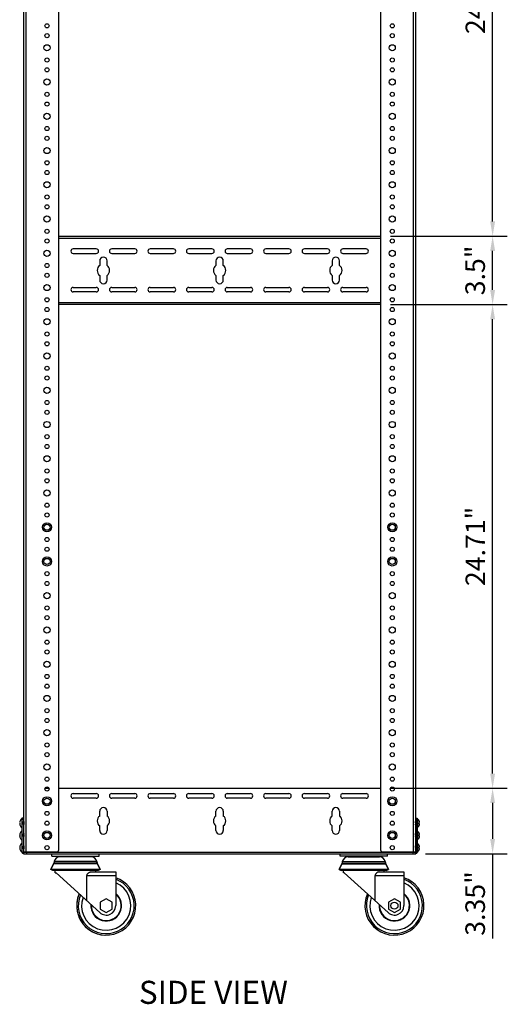
# Model space of a CAD drawing. Units: millimetres. Extents: x 2517 to 2641, y 803 to 904.
# Drawn here: x 2573 to 2597, y 803 to 854 of the extents above; entities that cross this region are included whole.
import ezdxf

# ---------------------------------------------------------------- set-up
doc = ezdxf.new("R2010")
doc.units = ezdxf.units.MM
doc.header["$LTSCALE"] = 10
doc.header["$MEASUREMENT"] = 0
doc.layers.add('02___PRT_ALL_AXES', color=7, linetype='Continuous')
doc.layers.add('Dimensions', color=1, linetype='Continuous')
doc.styles.get("Standard").update_dxf_attribs({"font": 'arial_0.ttf'})
doc.dimstyles.new('ISO-25', dxfattribs={"dimscale": 0, "dimtxt": 1, "dimasz": 0.75, "dimexe": 0.75, "dimexo": 0.5, "dimgap": 0.25, "dimtad": 1, "dimdsep": 46, "dimtxsty": 'Standard', "dimcen": 0, "dimazin": 0, "dimtfac": 1, "dimtmove": 0, "dimatfit": 3, "dimfxl": 1, "dimarcsym": 0})

# ---------------------------------------------------------------- blocks, each defined once
blk = doc.blocks.new('*D6')
at = {"layer": 'Defpoints', "color": 0, "transparency": 16777216}
for p in [(2591.023, 814.433), (2596.741, 814.433), (2592.815, 811.087)]:
    blk.add_point(p, dxfattribs=at)
at = {"layer": 'Dimensions', "color": 0, "lineweight": -2, "transparency": 16777216}
for p, q in [((2591.523, 814.433), (2597.491, 814.433)), ((2596.741, 813.683), (2596.741, 811.837)), ((2593.315, 811.087), (2597.491, 811.087)), ((2596.741, 811.087), (2596.741, 806.746))]:
    blk.add_line(p, q, dxfattribs=at)
at = {"layer": 'Dimensions', "color": 0, "transparency": 16777216}
for points in [[(2596.616, 813.683), (2596.866, 813.683), (2596.741, 814.433)], [(2596.616, 811.837), (2596.866, 811.837), (2596.741, 811.087)]]:
    blk.add_solid(points, dxfattribs=at)
at = {"layer": 'Dimensions', "color": 0, "transparency": 16777216, "insert": (2595.98, 808.542), "char_height": 1, "attachment_point": 5, "rotation": 90}
blk.add_mtext('3.35"', dxfattribs=at)
blk = doc.blocks.new('*D7')
at = {"layer": 'Defpoints', "color": 0, "transparency": 16777216}
for p in [(2591.023, 839.144), (2596.741, 839.144), (2591.023, 814.433)]:
    blk.add_point(p, dxfattribs=at)
at = {"layer": 'Dimensions', "color": 0, "lineweight": -2, "transparency": 16777216}
for p, q in [((2591.523, 839.144), (2597.491, 839.144)), ((2596.741, 815.183), (2596.741, 838.394)), ((2591.523, 814.433), (2597.491, 814.433))]:
    blk.add_line(p, q, dxfattribs=at)
at = {"layer": 'Dimensions', "color": 0, "transparency": 16777216}
for points in [[(2596.616, 838.394), (2596.866, 838.394), (2596.741, 839.144)], [(2596.616, 815.183), (2596.866, 815.183), (2596.741, 814.433)]]:
    blk.add_solid(points, dxfattribs=at)
at = {"layer": 'Dimensions', "color": 0, "transparency": 16777216, "insert": (2595.989, 826.789), "char_height": 1, "attachment_point": 5, "rotation": 90}
blk.add_mtext('24.71"', dxfattribs=at)
blk = doc.blocks.new('*D8')
at = {"layer": 'Defpoints', "color": 0, "transparency": 16777216}
for p in [(2591.023, 842.644), (2596.741, 842.644), (2591.023, 839.144)]:
    blk.add_point(p, dxfattribs=at)
at = {"layer": 'Dimensions', "color": 0, "lineweight": -2, "transparency": 16777216}
for p, q in [((2591.523, 842.644), (2597.491, 842.644)), ((2596.741, 839.894), (2596.741, 841.894)), ((2591.523, 839.144), (2597.491, 839.144))]:
    blk.add_line(p, q, dxfattribs=at)
at = {"layer": 'Dimensions', "color": 0, "transparency": 16777216}
for points in [[(2596.616, 841.894), (2596.866, 841.894), (2596.741, 842.644)], [(2596.616, 839.894), (2596.866, 839.894), (2596.741, 839.144)]]:
    blk.add_solid(points, dxfattribs=at)
at = {"layer": 'Dimensions', "color": 0, "transparency": 16777216, "insert": (2595.98, 840.894), "char_height": 1, "attachment_point": 5, "rotation": 90}
blk.add_mtext('3.5"', dxfattribs=at)
blk = doc.blocks.new('*D9')
at = {"layer": 'Defpoints', "color": 0, "transparency": 16777216}
for p in [(2591.023, 867.355), (2596.741, 867.355), (2591.023, 842.644)]:
    blk.add_point(p, dxfattribs=at)
at = {"layer": 'Dimensions', "color": 0, "lineweight": -2, "transparency": 16777216}
for p, q in [((2591.523, 867.355), (2597.491, 867.355)), ((2596.741, 843.394), (2596.741, 866.605)), ((2591.523, 842.644), (2597.491, 842.644))]:
    blk.add_line(p, q, dxfattribs=at)
at = {"layer": 'Dimensions', "color": 0, "transparency": 16777216}
for points in [[(2596.616, 866.605), (2596.866, 866.605), (2596.741, 867.355)], [(2596.616, 843.394), (2596.866, 843.394), (2596.741, 842.644)]]:
    blk.add_solid(points, dxfattribs=at)
at = {"layer": 'Dimensions', "color": 0, "transparency": 16777216, "insert": (2595.989, 855), "char_height": 1, "attachment_point": 5, "rotation": 90}
blk.add_mtext('24.71"', dxfattribs=at)

msp = doc.modelspace()

# ---------------------------------------------------------------- linework, layer by layer
at = {"color": 7, "linetype": 'Continuous'}
for p, q in [((2572.795, 811.177), (2572.795, 870.611)), ((2572.913, 811.177), (2572.913, 870.611)), ((2574.567, 870.532), (2574.567, 811.256)), ((2591.023, 811.256), (2591.023, 870.532)), ((2592.677, 870.611), (2592.677, 811.177)), ((2592.795, 870.611), (2592.795, 811.177)), ((2574.567, 842.644), (2591.023, 842.644)), ((2574.567, 842.546), (2591.023, 842.546)), ((2576.496, 841.997), (2575.315, 841.997)), ((2578.464, 841.997), (2577.283, 841.997)), ((2580.433, 841.997), (2579.252, 841.997)), ((2582.401, 841.997), (2581.22, 841.997)), ((2584.37, 841.997), (2583.189, 841.997)), ((2586.338, 841.997), (2585.157, 841.997)), ((2588.307, 841.997), (2587.126, 841.997)), ((2590.275, 841.997), (2589.094, 841.997)), ((2575.315, 841.76), (2576.496, 841.76)), ((2576.669, 841.386), (2576.669, 841.146)), ((2577.047, 841.146), (2577.047, 841.386)), ((2577.283, 841.76), (2578.464, 841.76)), ((2579.252, 841.76), (2580.433, 841.76)), ((2581.22, 841.76), (2582.401, 841.76)), ((2582.606, 841.386), (2582.606, 841.146)), ((2582.984, 841.146), (2582.984, 841.386)), ((2583.189, 841.76), (2584.37, 841.76)), ((2585.157, 841.76), (2586.338, 841.76)), ((2587.126, 841.76), (2588.307, 841.76)), ((2588.543, 841.386), (2588.543, 841.146)), ((2588.921, 841.146), (2588.921, 841.386)), ((2589.094, 841.76), (2590.275, 841.76)), ((2576.669, 840.642), (2576.669, 840.402)), ((2577.047, 840.402), (2577.047, 840.642)), ((2582.606, 840.642), (2582.606, 840.402)), ((2582.984, 840.402), (2582.984, 840.642)), ((2588.543, 840.642), (2588.543, 840.402)), ((2588.921, 840.402), (2588.921, 840.642)), ((2575.315, 840.028), (2576.496, 840.028)), ((2577.283, 840.028), (2578.464, 840.028)), ((2579.252, 840.028), (2580.433, 840.028)), ((2581.22, 840.028), (2582.401, 840.028)), ((2583.189, 840.028), (2584.37, 840.028)), ((2585.157, 840.028), (2586.338, 840.028)), ((2587.126, 840.028), (2588.307, 840.028)), ((2589.094, 840.028), (2590.275, 840.028)), ((2576.496, 839.792), (2575.315, 839.792)), ((2578.464, 839.792), (2577.283, 839.792)), ((2580.433, 839.792), (2579.252, 839.792)), ((2582.401, 839.792), (2581.22, 839.792)), ((2584.37, 839.792), (2583.189, 839.792)), ((2586.338, 839.792), (2585.157, 839.792)), ((2588.307, 839.792), (2587.126, 839.792)), ((2590.275, 839.792), (2589.094, 839.792)), ((2591.023, 839.243), (2574.567, 839.243)), ((2591.023, 839.144), (2574.567, 839.144)), ((2573.878, 814.433), (2574.075, 814.433)), ((2574.567, 814.433), (2591.023, 814.433)), ((2575.315, 814.158), (2576.496, 814.158)), ((2577.283, 814.158), (2578.464, 814.158)), ((2579.252, 814.158), (2580.433, 814.158)), ((2581.22, 814.158), (2582.401, 814.158)), ((2583.189, 814.158), (2584.37, 814.158)), ((2585.157, 814.158), (2586.338, 814.158)), ((2587.126, 814.158), (2588.307, 814.158)), ((2589.094, 814.158), (2590.275, 814.158)), ((2591.515, 814.433), (2591.713, 814.433)), ((2576.496, 813.922), (2575.315, 813.922)), ((2578.464, 813.922), (2577.283, 813.922)), ((2580.433, 813.922), (2579.252, 813.922)), ((2582.401, 813.922), (2581.22, 813.922)), ((2584.37, 813.922), (2583.189, 813.922)), ((2586.338, 813.922), (2585.157, 813.922)), ((2588.307, 813.922), (2587.126, 813.922)), ((2590.275, 813.922), (2589.094, 813.922)), ((2576.669, 813.012), (2576.669, 813.252)), ((2577.047, 813.252), (2577.047, 813.012)), ((2582.606, 813.012), (2582.606, 813.252)), ((2582.984, 813.252), (2582.984, 813.012)), ((2588.543, 813.012), (2588.543, 813.252)), ((2588.921, 813.252), (2588.921, 813.012)), ((2572.595, 812.67), (2572.583, 812.67)), ((2572.645, 812.826), (2572.645, 812.824)), ((2572.775, 812.908), (2572.697, 812.908)), ((2572.697, 812.908), (2572.697, 811.166)), ((2572.775, 812.829), (2572.697, 812.829)), ((2572.775, 812.908), (2572.775, 811.087)), ((2572.775, 812.713), (2572.786, 812.736)), ((2572.788, 812.736), (2572.795, 812.721)), ((2592.803, 812.736), (2592.795, 812.721)), ((2592.815, 812.713), (2592.804, 812.736)), ((2592.815, 812.908), (2592.894, 812.908)), ((2592.815, 812.908), (2592.815, 811.087)), ((2592.815, 812.829), (2592.894, 812.829)), ((2592.894, 812.908), (2592.894, 811.166)), ((2592.945, 812.826), (2592.945, 812.824)), ((2592.995, 812.67), (2593.007, 812.67)), ((2572.583, 812.619), (2572.595, 812.619)), ((2572.645, 812.465), (2572.645, 812.463)), ((2572.645, 812.201), (2572.645, 812.199)), ((2572.783, 812.576), (2572.776, 812.561)), ((2572.795, 812.567), (2572.791, 812.575)), ((2572.794, 812.582), (2572.795, 812.592)), ((2576.669, 812.268), (2576.669, 812.508)), ((2577.047, 812.508), (2577.047, 812.268)), ((2582.606, 812.268), (2582.606, 812.508)), ((2582.984, 812.508), (2582.984, 812.268)), ((2588.543, 812.268), (2588.543, 812.508)), ((2588.921, 812.508), (2588.921, 812.268)), ((2592.796, 812.582), (2592.795, 812.592)), ((2592.795, 812.567), (2592.799, 812.575)), ((2592.807, 812.576), (2592.814, 812.561)), ((2592.945, 812.465), (2592.945, 812.463)), ((2592.945, 812.201), (2592.945, 812.199)), ((2593.007, 812.619), (2592.995, 812.619)), ((2572.595, 812.045), (2572.583, 812.045)), ((2572.583, 811.994), (2572.595, 811.994)), ((2572.645, 811.839), (2572.645, 811.838)), ((2572.775, 812.088), (2572.786, 812.111)), ((2572.783, 811.951), (2572.776, 811.936)), ((2572.788, 812.111), (2572.795, 812.095)), ((2572.795, 811.942), (2572.791, 811.95)), ((2572.794, 811.957), (2572.795, 811.967)), ((2592.803, 812.111), (2592.795, 812.095)), ((2592.796, 811.957), (2592.795, 811.967)), ((2592.795, 811.942), (2592.799, 811.95)), ((2592.815, 812.088), (2592.804, 812.111)), ((2592.807, 811.951), (2592.814, 811.936)), ((2592.945, 811.839), (2592.945, 811.838)), ((2592.995, 812.045), (2593.007, 812.045)), ((2593.007, 811.994), (2592.995, 811.994)), ((2572.595, 811.42), (2572.583, 811.42)), ((2572.583, 811.368), (2572.595, 811.368)), ((2572.645, 811.576), (2572.645, 811.574)), ((2572.645, 811.214), (2572.645, 811.212)), ((2572.697, 811.166), (2592.894, 811.166)), ((2572.775, 811.463), (2572.786, 811.486)), ((2572.783, 811.326), (2572.776, 811.31)), ((2572.788, 811.486), (2572.795, 811.47)), ((2572.795, 811.317), (2572.791, 811.325)), ((2572.794, 811.331), (2572.795, 811.342)), ((2572.795, 811.177), (2574.488, 811.177)), ((2572.795, 811.087), (2572.795, 811.166)), ((2572.933, 811.177), (2572.933, 811.087)), ((2591.102, 811.177), (2592.795, 811.177)), ((2592.657, 811.177), (2592.657, 811.087)), ((2592.803, 811.486), (2592.795, 811.47)), ((2592.796, 811.331), (2592.795, 811.342)), ((2592.795, 811.317), (2592.799, 811.325)), ((2592.795, 811.087), (2592.795, 811.166)), ((2592.815, 811.463), (2592.804, 811.486)), ((2592.807, 811.326), (2592.814, 811.31)), ((2592.945, 811.576), (2592.945, 811.574)), ((2592.945, 811.214), (2592.945, 811.212)), ((2592.995, 811.42), (2593.007, 811.42)), ((2593.007, 811.368), (2592.995, 811.368)), ((2572.775, 811.087), (2592.815, 811.087)), ((2574.226, 810.966), (2574.226, 811.087)), ((2574.226, 810.966), (2576.64, 810.966)), ((2576.527, 810.68), (2574.338, 810.68)), ((2576.232, 810.921), (2574.634, 810.921)), ((2574.95, 810.921), (2574.95, 810.966)), ((2575.433, 810.921), (2575.433, 810.966)), ((2575.916, 810.921), (2575.916, 810.966)), ((2576.542, 810.607), (2576.527, 810.68)), ((2576.64, 810.966), (2576.64, 811.087)), ((2588.95, 810.966), (2588.95, 811.087)), ((2591.364, 810.966), (2588.95, 810.966)), ((2589.063, 810.68), (2591.251, 810.68)), ((2589.358, 810.921), (2590.956, 810.921)), ((2589.674, 810.921), (2589.674, 810.966)), ((2590.157, 810.921), (2590.157, 810.966)), ((2590.64, 810.921), (2590.64, 810.966)), ((2591.266, 810.607), (2591.251, 810.68)), ((2591.364, 810.966), (2591.364, 811.087)), ((2574.171, 810.284), (2574.309, 810.564)), ((2574.172, 810.284), (2574.309, 810.564)), ((2574.309, 810.564), (2574.323, 810.607)), ((2574.309, 810.564), (2574.324, 810.607)), ((2576.557, 810.564), (2574.309, 810.564)), ((2576.542, 810.607), (2574.323, 810.607)), ((2574.392, 810.11), (2574.392, 810.23)), ((2576.222, 810.155), (2577.485, 810.155)), ((2576.474, 810.155), (2576.474, 810.23)), ((2576.557, 810.564), (2576.542, 810.607)), ((2576.694, 810.284), (2576.557, 810.564)), ((2577.485, 810.155), (2577.485, 808.431)), ((2588.896, 810.284), (2589.033, 810.564)), ((2589.033, 810.564), (2589.048, 810.607)), ((2589.033, 810.564), (2591.281, 810.564)), ((2589.048, 810.607), (2591.266, 810.607)), ((2589.116, 810.11), (2589.116, 810.23)), ((2590.946, 810.155), (2592.209, 810.155)), ((2591.198, 810.155), (2591.198, 810.23)), ((2591.281, 810.564), (2591.266, 810.607)), ((2591.418, 810.284), (2591.281, 810.564)), ((2592.209, 810.155), (2592.209, 808.431)), ((2574.392, 810.11), (2574.437, 810.11)), ((2574.437, 810.11), (2576.677, 808.074)), ((2576.02, 809.974), (2577.485, 809.974)), ((2576.02, 808.672), (2576.02, 809.974)), ((2589.161, 810.11), (2589.116, 810.11)), ((2591.402, 808.074), (2589.161, 810.11)), ((2590.744, 809.974), (2592.209, 809.974)), ((2590.744, 808.672), (2590.744, 809.974)), ((2577.002, 808.78), (2576.7, 808.606)), ((2577.304, 808.606), (2577.002, 808.78)), ((2591.726, 808.78), (2591.425, 808.606)), ((2592.028, 808.606), (2591.726, 808.78)), ((2576.7, 808.606), (2576.7, 808.257)), ((2576.7, 808.257), (2577.002, 808.083)), ((2577.002, 808.083), (2577.304, 808.257)), ((2577.304, 808.257), (2577.304, 808.606)), ((2591.425, 808.606), (2591.425, 808.257)), ((2591.425, 808.257), (2591.726, 808.083)), ((2591.726, 808.083), (2592.028, 808.257)), ((2592.028, 808.257), (2592.028, 808.606))]:
    msp.add_line(p, q, dxfattribs=at)
for centre in [(2573.976, 827.769), (2591.614, 827.769), (2573.976, 826.019), (2591.614, 826.019), (2573.976, 813.769), (2591.614, 813.769), (2573.976, 812.019), (2591.614, 812.019)]:
    msp.add_circle(centre, 0.231, dxfattribs=at)
for centre, radius, start, end in [((2575.315, 841.878), 0.118, 90, 270), ((2576.496, 841.878), 0.118, 270, 90), ((2577.283, 841.878), 0.118, 90, 270), ((2578.464, 841.878), 0.118, 270, 90), ((2579.252, 841.878), 0.118, 90, 270), ((2580.433, 841.878), 0.118, 270, 90), ((2581.22, 841.878), 0.118, 90, 270), ((2582.401, 841.878), 0.118, 270, 90), ((2583.189, 841.878), 0.118, 90, 270), ((2584.37, 841.878), 0.118, 270, 90), ((2585.157, 841.878), 0.118, 90, 270), ((2586.338, 841.878), 0.118, 270, 90), ((2587.126, 841.878), 0.118, 90, 270), ((2588.307, 841.878), 0.118, 270, 90), ((2589.094, 841.878), 0.118, 90, 270), ((2590.275, 841.878), 0.118, 270, 90), ((2576.858, 841.386), 0.189, 0, 180), ((2582.795, 841.386), 0.189, 0, 180), ((2588.732, 841.386), 0.189, 0, 180), ((2576.858, 840.894), 0.315, 126.8699, 233.1301), ((2576.858, 840.894), 0.315, 306.8699, 53.1301), ((2582.795, 840.894), 0.315, 126.8699, 233.1301), ((2582.795, 840.894), 0.315, 306.8699, 53.1301), ((2588.732, 840.894), 0.315, 126.8699, 233.1301), ((2588.732, 840.894), 0.315, 306.8699, 53.1301), ((2576.858, 840.402), 0.189, 180, 0), ((2582.795, 840.402), 0.189, 180, 0), ((2588.732, 840.402), 0.189, 180, 0), ((2575.315, 839.91), 0.118, 90, 270), ((2576.496, 839.91), 0.118, 270, 90), ((2577.283, 839.91), 0.118, 90, 270), ((2578.464, 839.91), 0.118, 270, 90), ((2579.252, 839.91), 0.118, 90, 270), ((2580.433, 839.91), 0.118, 270, 90), ((2581.22, 839.91), 0.118, 90, 270), ((2582.401, 839.91), 0.118, 270, 90), ((2583.189, 839.91), 0.118, 90, 270), ((2584.37, 839.91), 0.118, 270, 90), ((2585.157, 839.91), 0.118, 90, 270), ((2586.338, 839.91), 0.118, 270, 90), ((2587.126, 839.91), 0.118, 90, 270), ((2588.307, 839.91), 0.118, 270, 90), ((2589.094, 839.91), 0.118, 90, 270), ((2590.275, 839.91), 0.118, 270, 90), ((2575.315, 814.04), 0.118, 90, 270), ((2576.496, 814.04), 0.118, 270, 90), ((2577.283, 814.04), 0.118, 90, 270), ((2578.464, 814.04), 0.118, 270, 90), ((2579.252, 814.04), 0.118, 90, 270), ((2580.433, 814.04), 0.118, 270, 90), ((2581.22, 814.04), 0.118, 90, 270), ((2582.401, 814.04), 0.118, 270, 90), ((2583.189, 814.04), 0.118, 90, 270), ((2584.37, 814.04), 0.118, 270, 90), ((2585.157, 814.04), 0.118, 90, 270), ((2586.338, 814.04), 0.118, 270, 90), ((2587.126, 814.04), 0.118, 90, 270), ((2588.307, 814.04), 0.118, 270, 90), ((2589.094, 814.04), 0.118, 90, 270), ((2590.275, 814.04), 0.118, 270, 90), ((2576.858, 813.252), 0.189, 0, 180), ((2582.795, 813.252), 0.189, 0, 180), ((2588.732, 813.252), 0.189, 0, 180), ((2572.858, 812.644), 0.279, 139.8172, 170.6479), ((2572.874, 812.644), 0.281, 174.7663, 185.2336), ((2576.858, 812.76), 0.315, 126.8699, 233.1301), ((2576.858, 812.76), 0.315, 306.8699, 53.1301), ((2582.795, 812.76), 0.315, 126.8699, 233.1301), ((2582.795, 812.76), 0.315, 306.8699, 53.1301), ((2588.732, 812.76), 0.315, 126.8699, 233.1301), ((2588.732, 812.76), 0.315, 306.8699, 53.1301), ((2592.732, 812.644), 0.279, 9.3521, 40.1828), ((2592.716, 812.644), 0.281, 354.7664, 5.2337), ((2572.858, 812.644), 0.279, 189.3521, 220.1828), ((2572.858, 812.019), 0.279, 139.8172, 170.6479), ((2576.858, 812.268), 0.189, 180, 0), ((2582.795, 812.268), 0.189, 180, 0), ((2588.732, 812.268), 0.189, 180, 0), ((2592.732, 812.644), 0.279, 319.8172, 350.6479), ((2592.732, 812.019), 0.279, 9.3521, 40.1828), ((2572.858, 812.019), 0.279, 189.3521, 220.1828), ((2572.874, 812.019), 0.281, 174.7663, 185.2336), ((2592.732, 812.019), 0.279, 319.8172, 350.6479), ((2592.716, 812.019), 0.281, 354.7664, 5.2337), ((2572.858, 811.394), 0.279, 139.8172, 170.6479), ((2572.858, 811.394), 0.279, 189.3521, 220.1828), ((2572.874, 811.394), 0.281, 174.7663, 185.2336), ((2572.775, 811.166), 0.0787, 180, 270), ((2574.488, 811.256), 0.0787, 270, 0), ((2591.102, 811.256), 0.0787, 180, 270), ((2592.815, 811.166), 0.0787, 270, 0), ((2592.732, 811.394), 0.279, 9.3521, 40.1828), ((2592.732, 811.394), 0.279, 319.8172, 350.6479), ((2592.716, 811.394), 0.281, 354.7664, 5.2337), ((2574.633, 810.62), 0.301, 90, 168.463), ((2574.634, 810.62), 0.301, 90, 168.463), ((2576.232, 810.62), 0.301, 11.537, 90), ((2589.358, 810.62), 0.301, 90, 168.463), ((2590.956, 810.62), 0.301, 11.537, 90), ((2577.002, 808.431), 1.509, 156.4456, 71.2926), ((2577.002, 808.431), 1.43, 157.5328, 70.2295), ((2591.726, 808.431), 1.509, 156.4456, 71.2926), ((2591.726, 808.431), 1.43, 157.5328, 70.2296), ((2577.002, 808.431), 1.259, 160.343, 67.3711), ((2591.726, 808.431), 1.259, 160.343, 67.3711), ((2577.002, 808.431), 1.509, 156.4348, 265.7292), ((2577.002, 808.431), 0.785, 175.834, 51.8444), ((2577.002, 808.431), 0.763, 177.1389, 50.5451), ((2591.726, 808.431), 0.785, 175.8289, 51.8365), ((2591.726, 808.431), 0.763, 177.1389, 50.5451), ((2577.002, 808.431), 0.483, 227.7388, 0), ((2591.726, 808.431), 0.483, 227.7388, 0)]:
    msp.add_arc(centre, radius, start, end, dxfattribs=at)
for points, start_tangent, end_tangent in [([(2572.583, 812.67), (2572.583, 812.67), (2572.582, 812.671), (2572.582, 812.673), (2572.582, 812.675), (2572.582, 812.678), (2572.582, 812.68), (2572.582, 812.682), (2572.583, 812.685), (2572.583, 812.687), (2572.583, 812.69)], (-1, 0), (0.162501, 0.986708)), ([(2572.79, 812.644), (2572.789, 812.632), (2572.788, 812.619), (2572.788, 812.608), (2572.787, 812.598), (2572.786, 812.589), (2572.785, 812.583), (2572.784, 812.578), (2572.783, 812.576)], (-0.072565, -0.997364), (-0.523332, -0.852129)), ([(2572.795, 812.7), (2572.795, 812.699), (2572.794, 812.691), (2572.793, 812.681), (2572.792, 812.669), (2572.791, 812.657), (2572.79, 812.644)], (-0.10788, -0.994164), (-0.072565, -0.997364)), ([(2592.795, 812.7), (2592.795, 812.699), (2592.796, 812.691), (2592.797, 812.681), (2592.798, 812.669), (2592.799, 812.657), (2592.8, 812.644)], (0.10788, -0.994164), (0.072565, -0.997364)), ([(2592.8, 812.644), (2592.801, 812.632), (2592.802, 812.619), (2592.803, 812.608), (2592.804, 812.598), (2592.804, 812.589), (2592.805, 812.583), (2592.806, 812.578), (2592.807, 812.576)], (0.072565, -0.997364), (0.523332, -0.852129)), ([(2593.007, 812.67), (2593.007, 812.67), (2593.008, 812.671), (2593.008, 812.673), (2593.008, 812.675), (2593.008, 812.678), (2593.008, 812.68), (2593.008, 812.682), (2593.007, 812.685), (2593.007, 812.687), (2593.007, 812.69)], (1, 0), (-0.162501, 0.986708)), ([(2572.583, 812.599), (2572.583, 812.603), (2572.582, 812.606), (2572.582, 812.609), (2572.582, 812.612), (2572.582, 812.614), (2572.582, 812.616), (2572.583, 812.618), (2572.583, 812.618), (2572.583, 812.619)], (-0.162501, 0.986708), (1, 0)), ([(2572.792, 812.576), (2572.792, 812.576), (2572.793, 812.578), (2572.794, 812.582)], (0.978372, -0.206854), (0.171045, 0.985263)), ([(2592.799, 812.576), (2592.798, 812.576), (2592.797, 812.578), (2592.796, 812.582)], (-0.978372, -0.206854), (-0.171045, 0.985263)), ([(2593.007, 812.599), (2593.007, 812.603), (2593.008, 812.606), (2593.008, 812.609), (2593.008, 812.612), (2593.008, 812.614), (2593.008, 812.616), (2593.008, 812.618), (2593.007, 812.618), (2593.007, 812.619)], (0.162501, 0.986708), (-1, 0)), ([(2572.583, 812.045), (2572.583, 812.045), (2572.582, 812.046), (2572.582, 812.048), (2572.582, 812.05), (2572.582, 812.052), (2572.582, 812.055), (2572.582, 812.057), (2572.583, 812.059), (2572.583, 812.062), (2572.583, 812.064)], (-1, 0), (0.162501, 0.986708)), ([(2572.583, 811.974), (2572.583, 811.978), (2572.582, 811.981), (2572.582, 811.984), (2572.582, 811.987), (2572.582, 811.989), (2572.582, 811.991), (2572.583, 811.992), (2572.583, 811.993), (2572.583, 811.994)], (-0.162501, 0.986708), (1, 0)), ([(2572.79, 812.019), (2572.789, 812.007), (2572.788, 811.994), (2572.788, 811.983), (2572.787, 811.973), (2572.786, 811.964), (2572.785, 811.957), (2572.784, 811.953), (2572.783, 811.951)], (-0.072565, -0.997364), (-0.523332, -0.852129)), ([(2572.795, 812.075), (2572.795, 812.074), (2572.794, 812.066), (2572.793, 812.056), (2572.792, 812.044), (2572.791, 812.032), (2572.79, 812.019)], (-0.10788, -0.994164), (-0.072565, -0.997364)), ([(2572.792, 811.95), (2572.792, 811.95), (2572.793, 811.952), (2572.794, 811.957)], (0.978372, -0.206854), (0.171045, 0.985263)), ([(2592.795, 812.075), (2592.795, 812.074), (2592.796, 812.066), (2592.797, 812.056), (2592.798, 812.044), (2592.799, 812.032), (2592.8, 812.019)], (0.10788, -0.994164), (0.072565, -0.997364)), ([(2592.799, 811.95), (2592.798, 811.95), (2592.797, 811.952), (2592.796, 811.957)], (-0.978372, -0.206854), (-0.171045, 0.985263)), ([(2592.8, 812.019), (2592.801, 812.007), (2592.802, 811.994), (2592.803, 811.983), (2592.804, 811.973), (2592.804, 811.964), (2592.805, 811.957), (2592.806, 811.953), (2592.807, 811.951)], (0.072565, -0.997364), (0.523332, -0.852129)), ([(2593.007, 812.045), (2593.007, 812.045), (2593.008, 812.046), (2593.008, 812.048), (2593.008, 812.05), (2593.008, 812.052), (2593.008, 812.055), (2593.008, 812.057), (2593.007, 812.059), (2593.007, 812.062), (2593.007, 812.064)], (1, 0), (-0.162501, 0.986708)), ([(2593.007, 811.974), (2593.007, 811.978), (2593.008, 811.981), (2593.008, 811.984), (2593.008, 811.987), (2593.008, 811.989), (2593.008, 811.991), (2593.008, 811.992), (2593.007, 811.993), (2593.007, 811.994)], (0.162501, 0.986708), (-1, 0)), ([(2572.583, 811.42), (2572.583, 811.42), (2572.582, 811.421), (2572.582, 811.423), (2572.582, 811.425), (2572.582, 811.427), (2572.582, 811.429), (2572.582, 811.432), (2572.583, 811.434), (2572.583, 811.437), (2572.583, 811.439)], (-1, 0), (0.162501, 0.986708)), ([(2572.583, 811.349), (2572.583, 811.353), (2572.582, 811.356), (2572.582, 811.359), (2572.582, 811.362), (2572.582, 811.364), (2572.582, 811.366), (2572.583, 811.367), (2572.583, 811.368), (2572.583, 811.368)], (-0.162501, 0.986708), (1, 0)), ([(2572.79, 811.394), (2572.789, 811.381), (2572.788, 811.369), (2572.788, 811.358), (2572.787, 811.348), (2572.786, 811.339), (2572.785, 811.332), (2572.784, 811.328), (2572.783, 811.326)], (-0.072565, -0.997364), (-0.523332, -0.852129)), ([(2572.795, 811.45), (2572.795, 811.449), (2572.794, 811.44), (2572.793, 811.43), (2572.792, 811.419), (2572.791, 811.407), (2572.79, 811.394)], (-0.10788, -0.994164), (-0.072565, -0.997364)), ([(2572.792, 811.325), (2572.792, 811.325), (2572.793, 811.327), (2572.794, 811.331)], (0.978372, -0.206854), (0.171045, 0.985263)), ([(2592.795, 811.45), (2592.795, 811.449), (2592.796, 811.44), (2592.797, 811.43), (2592.798, 811.419), (2592.799, 811.407), (2592.8, 811.394)], (0.10788, -0.994164), (0.072565, -0.997364)), ([(2592.799, 811.325), (2592.798, 811.325), (2592.797, 811.327), (2592.796, 811.331)], (-0.978372, -0.206854), (-0.171045, 0.985263)), ([(2592.8, 811.394), (2592.801, 811.381), (2592.802, 811.369), (2592.803, 811.358), (2592.804, 811.348), (2592.804, 811.339), (2592.805, 811.332), (2592.806, 811.328), (2592.807, 811.326)], (0.072565, -0.997364), (0.523332, -0.852129)), ([(2593.007, 811.42), (2593.007, 811.42), (2593.008, 811.421), (2593.008, 811.423), (2593.008, 811.425), (2593.008, 811.427), (2593.008, 811.429), (2593.008, 811.432), (2593.007, 811.434), (2593.007, 811.437), (2593.007, 811.439)], (1, 0), (-0.162501, 0.986708)), ([(2593.007, 811.349), (2593.007, 811.353), (2593.008, 811.356), (2593.008, 811.359), (2593.008, 811.362), (2593.008, 811.364), (2593.008, 811.366), (2593.008, 811.367), (2593.007, 811.368), (2593.007, 811.368)], (0.162501, 0.986708), (-1, 0)), ([(2576.02, 809.974), (2576.023, 810.004), (2576.034, 810.034), (2576.053, 810.063), (2576.077, 810.09), (2576.107, 810.115), (2576.142, 810.135), (2576.181, 810.149), (2576.222, 810.155)], (0, 1), (1, 0)), ([(2590.946, 810.155), (2590.906, 810.149), (2590.866, 810.135), (2590.832, 810.115), (2590.802, 810.09), (2590.777, 810.063), (2590.759, 810.034), (2590.747, 810.004), (2590.744, 809.974)], (-1, 0), (0, -1))]:
    msp.add_spline(points, degree=3, dxfattribs=dict(at, start_tangent=start_tangent, end_tangent=end_tangent))
at = {"layer": '02___PRT_ALL_AXES', "color": 7, "linetype": 'Continuous'}
for p, q in [((2572.697, 812.866), (2572.688, 812.866)), ((2572.688, 812.866), (2572.688, 812.422)), ((2592.894, 812.866), (2592.902, 812.866)), ((2592.902, 812.866), (2592.902, 812.422)), ((2572.697, 812.422), (2572.688, 812.422)), ((2572.697, 812.241), (2572.688, 812.241)), ((2572.688, 812.241), (2572.688, 811.797)), ((2572.783, 812.575), (2572.792, 812.575)), ((2592.807, 812.575), (2592.799, 812.575)), ((2592.894, 812.422), (2592.902, 812.422)), ((2592.894, 812.241), (2592.902, 812.241)), ((2592.902, 812.241), (2592.902, 811.797)), ((2572.697, 811.797), (2572.688, 811.797)), ((2572.783, 811.95), (2572.792, 811.95)), ((2592.807, 811.95), (2592.799, 811.95)), ((2592.894, 811.797), (2592.902, 811.797)), ((2572.697, 811.616), (2572.688, 811.616)), ((2572.688, 811.616), (2572.688, 811.172)), ((2572.697, 811.172), (2572.688, 811.172)), ((2572.783, 811.325), (2572.792, 811.325)), ((2592.807, 811.325), (2592.799, 811.325)), ((2592.894, 811.616), (2592.902, 811.616)), ((2592.894, 811.172), (2592.902, 811.172)), ((2592.902, 811.616), (2592.902, 811.172)), ((2574.338, 810.68), (2574.323, 810.607)), ((2574.339, 810.68), (2574.324, 810.607)), ((2576.527, 810.68), (2576.542, 810.607)), ((2589.063, 810.68), (2589.048, 810.607)), ((2591.251, 810.68), (2591.266, 810.607)), ((2574.309, 810.564), (2574.171, 810.284)), ((2576.694, 810.284), (2574.171, 810.284)), ((2574.28, 810.23), (2574.171, 810.284)), ((2574.309, 810.564), (2574.172, 810.284)), ((2574.28, 810.23), (2574.172, 810.284)), ((2576.586, 810.23), (2574.28, 810.23)), ((2576.557, 810.564), (2576.694, 810.284)), ((2576.694, 810.284), (2576.586, 810.23)), ((2589.033, 810.564), (2588.896, 810.284)), ((2591.418, 810.284), (2588.896, 810.284)), ((2588.896, 810.284), (2589.004, 810.23)), ((2591.31, 810.23), (2589.004, 810.23)), ((2591.281, 810.564), (2591.418, 810.284)), ((2591.31, 810.23), (2591.418, 810.284))]:
    msp.add_line(p, q, dxfattribs=at)
for centre, radius in [((2573.976, 853.394), 0.106), ((2591.614, 853.394), 0.106), ((2573.976, 852.894), 0.106), ((2591.614, 852.894), 0.106), ((2573.976, 852.269), 0.157), ((2591.614, 852.269), 0.157), ((2573.976, 851.644), 0.106), ((2591.614, 851.644), 0.106), ((2573.976, 851.144), 0.106), ((2591.614, 851.144), 0.106), ((2573.976, 850.519), 0.157), ((2591.614, 850.519), 0.157), ((2573.976, 849.894), 0.106), ((2591.614, 849.894), 0.106), ((2573.976, 849.394), 0.106), ((2591.614, 849.394), 0.106), ((2573.976, 848.769), 0.157), ((2591.614, 848.769), 0.157), ((2573.976, 848.144), 0.106), ((2591.614, 848.144), 0.106), ((2573.976, 847.644), 0.106), ((2591.614, 847.644), 0.106), ((2573.976, 847.019), 0.157), ((2591.614, 847.019), 0.157), ((2573.976, 846.394), 0.106), ((2591.614, 846.394), 0.106), ((2573.976, 845.894), 0.106), ((2591.614, 845.894), 0.106), ((2573.976, 845.269), 0.157), ((2591.614, 845.269), 0.157), ((2573.976, 844.644), 0.106), ((2591.614, 844.644), 0.106), ((2573.976, 844.144), 0.106), ((2591.614, 844.144), 0.106), ((2573.976, 843.519), 0.157), ((2591.614, 843.519), 0.157), ((2573.976, 842.894), 0.106), ((2591.614, 842.894), 0.106), ((2573.976, 842.394), 0.106), ((2591.614, 842.394), 0.106), ((2573.976, 841.769), 0.157), ((2591.614, 841.769), 0.157), ((2573.976, 841.144), 0.106), ((2591.614, 841.144), 0.106), ((2573.976, 840.644), 0.106), ((2591.614, 840.644), 0.106), ((2573.976, 840.019), 0.157), ((2591.614, 840.019), 0.157), ((2573.976, 839.394), 0.106), ((2591.614, 839.394), 0.106), ((2573.976, 838.894), 0.106), ((2591.614, 838.894), 0.106), ((2573.976, 838.269), 0.157), ((2591.614, 838.269), 0.157), ((2573.976, 837.644), 0.106), ((2591.614, 837.644), 0.106), ((2573.976, 837.144), 0.106), ((2591.614, 837.144), 0.106), ((2573.976, 836.519), 0.157), ((2591.614, 836.519), 0.157), ((2573.976, 835.894), 0.106), ((2591.614, 835.894), 0.106), ((2573.976, 835.394), 0.106), ((2591.614, 835.394), 0.106), ((2573.976, 834.769), 0.157), ((2591.614, 834.769), 0.157), ((2573.976, 834.144), 0.106), ((2591.614, 834.144), 0.106), ((2573.976, 833.644), 0.106), ((2591.614, 833.644), 0.106), ((2573.976, 833.019), 0.157), ((2591.614, 833.019), 0.157), ((2573.976, 832.394), 0.106), ((2591.614, 832.394), 0.106), ((2573.976, 831.894), 0.106), ((2591.614, 831.894), 0.106), ((2573.976, 831.269), 0.157), ((2591.614, 831.269), 0.157), ((2573.976, 830.644), 0.106), ((2591.614, 830.644), 0.106), ((2573.976, 830.144), 0.106), ((2591.614, 830.144), 0.106), ((2573.976, 829.519), 0.157), ((2591.614, 829.519), 0.157), ((2573.976, 828.894), 0.106), ((2591.614, 828.894), 0.106), ((2573.976, 828.394), 0.106), ((2591.614, 828.394), 0.106), ((2573.976, 827.769), 0.157), ((2591.614, 827.769), 0.157), ((2573.976, 827.144), 0.106), ((2591.614, 827.144), 0.106), ((2573.976, 826.644), 0.106), ((2591.614, 826.644), 0.106), ((2573.976, 826.019), 0.157), ((2591.614, 826.019), 0.157), ((2573.976, 825.394), 0.106), ((2591.614, 825.394), 0.106), ((2573.976, 824.894), 0.106), ((2591.614, 824.894), 0.106), ((2573.976, 824.269), 0.157), ((2591.614, 824.269), 0.157), ((2573.976, 823.644), 0.106), ((2591.614, 823.644), 0.106), ((2573.976, 823.144), 0.106), ((2591.614, 823.144), 0.106), ((2573.976, 822.519), 0.157), ((2591.614, 822.519), 0.157), ((2573.976, 821.894), 0.106), ((2591.614, 821.894), 0.106), ((2573.976, 821.394), 0.106), ((2591.614, 821.394), 0.106), ((2573.976, 820.769), 0.157), ((2591.614, 820.769), 0.157), ((2573.976, 820.144), 0.106), ((2591.614, 820.144), 0.106), ((2573.976, 819.644), 0.106), ((2591.614, 819.644), 0.106), ((2573.976, 819.019), 0.157), ((2591.614, 819.019), 0.157), ((2573.976, 818.394), 0.106), ((2591.614, 818.394), 0.106), ((2573.976, 817.894), 0.106), ((2591.614, 817.894), 0.106), ((2573.976, 817.269), 0.157), ((2591.614, 817.269), 0.157), ((2573.976, 816.644), 0.106), ((2591.614, 816.644), 0.106), ((2573.976, 816.144), 0.106), ((2591.614, 816.144), 0.106), ((2573.976, 815.519), 0.157), ((2591.614, 815.519), 0.157), ((2573.976, 814.894), 0.106), ((2591.614, 814.894), 0.106), ((2573.976, 814.394), 0.106), ((2591.614, 814.394), 0.106), ((2573.976, 813.769), 0.157), ((2591.614, 813.769), 0.157), ((2573.976, 813.144), 0.106), ((2591.614, 813.144), 0.106), ((2573.976, 812.644), 0.106), ((2591.614, 812.644), 0.106), ((2573.976, 812.019), 0.157), ((2591.614, 812.019), 0.157), ((2573.976, 811.394), 0.106), ((2591.614, 811.394), 0.106), ((2591.726, 808.431), 0.181)]:
    msp.add_circle(centre, radius, dxfattribs=at)
for centre, start, end in [((2572.858, 812.644), 127.506, 139.5337), ((2592.732, 812.644), 40.4663, 52.494), ((2572.858, 812.644), 220.4663, 232.494), ((2572.858, 812.019), 127.506, 139.5337), ((2592.732, 812.644), 307.506, 319.5337), ((2592.732, 812.019), 40.4663, 52.494), ((2572.858, 812.019), 220.4663, 232.494), ((2592.732, 812.019), 307.506, 319.5337), ((2572.858, 811.394), 127.506, 139.5337), ((2572.858, 811.394), 220.4663, 232.494), ((2592.732, 811.394), 40.4663, 52.494), ((2592.732, 811.394), 307.506, 319.5337)]:
    msp.add_arc(centre, 0.28, start, end, dxfattribs=at)
for points, start_tangent, end_tangent in [([(2572.775, 812.582), (2572.775, 812.583), (2572.776, 812.595), (2572.777, 812.61), (2572.778, 812.625), (2572.779, 812.641), (2572.78, 812.657), (2572.781, 812.672), (2572.782, 812.687), (2572.782, 812.701), (2572.783, 812.712), (2572.784, 812.722), (2572.785, 812.73), (2572.786, 812.734), (2572.786, 812.736)], (0.075957, 0.997111), (0.440424, 0.89779)), ([(2572.786, 812.736), (2572.787, 812.737), (2572.788, 812.736)], (0.440424, 0.89779), (0.718945, -0.695067)), ([(2592.804, 812.736), (2592.803, 812.737), (2592.803, 812.736)], (-0.440424, 0.89779), (-0.718945, -0.695067)), ([(2592.815, 812.582), (2592.815, 812.583), (2592.814, 812.595), (2592.813, 812.61), (2592.812, 812.625), (2592.811, 812.641), (2592.81, 812.657), (2592.81, 812.672), (2592.809, 812.687), (2592.808, 812.701), (2592.807, 812.712), (2592.806, 812.722), (2592.805, 812.73), (2592.804, 812.734), (2592.804, 812.736)], (-0.075957, 0.997111), (-0.440424, 0.89779)), ([(2572.775, 811.956), (2572.775, 811.957), (2572.776, 811.97), (2572.777, 811.984), (2572.778, 812), (2572.779, 812.016), (2572.78, 812.032), (2572.781, 812.047), (2572.782, 812.062), (2572.782, 812.075), (2572.783, 812.087), (2572.784, 812.097), (2572.785, 812.104), (2572.786, 812.109), (2572.786, 812.111)], (0.075957, 0.997111), (0.440424, 0.89779)), ([(2572.786, 812.111), (2572.787, 812.112), (2572.788, 812.111)], (0.440424, 0.89779), (0.718945, -0.695067)), ([(2592.804, 812.111), (2592.803, 812.112), (2592.803, 812.111)], (-0.440424, 0.89779), (-0.718945, -0.695067)), ([(2592.815, 811.956), (2592.815, 811.957), (2592.814, 811.97), (2592.813, 811.984), (2592.812, 812), (2592.811, 812.016), (2592.81, 812.032), (2592.81, 812.047), (2592.809, 812.062), (2592.808, 812.075), (2592.807, 812.087), (2592.806, 812.097), (2592.805, 812.104), (2592.804, 812.109), (2592.804, 812.111)], (-0.075957, 0.997111), (-0.440424, 0.89779)), ([(2572.775, 811.331), (2572.775, 811.332), (2572.776, 811.345), (2572.777, 811.359), (2572.778, 811.375), (2572.779, 811.39), (2572.78, 811.406), (2572.781, 811.422), (2572.782, 811.437), (2572.782, 811.45), (2572.783, 811.462), (2572.784, 811.472), (2572.785, 811.479), (2572.786, 811.484), (2572.786, 811.486)], (0.075957, 0.997111), (0.440424, 0.89779)), ([(2572.786, 811.486), (2572.787, 811.486), (2572.788, 811.486)], (0.440424, 0.89779), (0.718945, -0.695067)), ([(2592.804, 811.486), (2592.803, 811.486), (2592.803, 811.486)], (-0.440424, 0.89779), (-0.718945, -0.695067)), ([(2592.815, 811.331), (2592.815, 811.332), (2592.814, 811.345), (2592.813, 811.359), (2592.812, 811.375), (2592.811, 811.39), (2592.81, 811.406), (2592.81, 811.422), (2592.809, 811.437), (2592.808, 811.45), (2592.807, 811.462), (2592.806, 811.472), (2592.805, 811.479), (2592.804, 811.484), (2592.804, 811.486)], (-0.075957, 0.997111), (-0.440424, 0.89779))]:
    msp.add_spline(points, degree=3, dxfattribs=dict(at, start_tangent=start_tangent, end_tangent=end_tangent))

# ---------------------------------------------------------------- texts
at = {"insert": (2582.476, 804), "char_height": 1.1811, "attachment_point": 5}
msp.add_mtext_dynamic_manual_height_columns('SIDE VIEW', width=435.5087, gutter_width=12.5, heights=[0], dxfattribs=at)

# ---------------------------------------------------------------- dimensions: what is measured, and where the dimension line sits
at = {"layer": 'Dimensions'}
for base, p1, p2, picture, middle in [((2596.741, 867.355), (2591.023, 842.644), (2591.023, 867.355), '*D9', (2595.989, 855)), ((2596.741, 842.644), (2591.023, 839.144), (2591.023, 842.644), '*D8', (2595.98, 840.894)), ((2596.741, 839.144), (2591.023, 814.433), (2591.023, 839.144), '*D7', (2595.989, 826.789))]:
    dim = msp.add_linear_dim(base=base, p1=p1, p2=p2, angle=90, dimstyle='ISO-25', override={"dimscale": 1, "dimpost": '"', "dimtmove": 1}, dxfattribs=at)
    dim.commit()
    dim.dimension.update_dxf_attribs({"geometry": picture, "text_midpoint": middle})
dim = msp.add_linear_dim(base=(2596.741, 814.433), p1=(2592.815, 811.087), p2=(2591.023, 814.433), angle=90, dimstyle='ISO-25', override={"dimscale": 1, "dimpost": '"'}, dxfattribs=at)
dim.commit()
dim.dimension.update_dxf_attribs({"geometry": '*D6', "text_midpoint": (2596.741, 808.542), "dimtype": 160})

doc.saveas('drawing.dxf')
